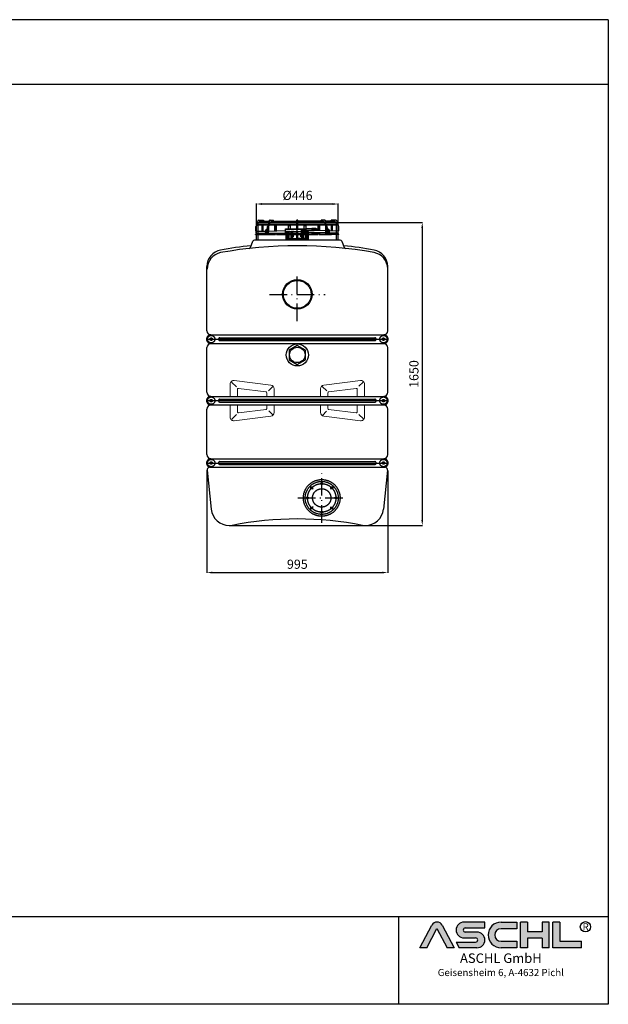
# Model space of a CAD drawing. Units: inches. Extents: x -310 to 6811, y -476 to 4890.
# Drawn here: x 3603 to 6811, y -476 to 4890 of the extents above; entities that cross this region are included whole.
import ezdxf
from ezdxf.enums import TextEntityAlignment as Align

# ---------------------------------------------------------------- set-up
doc = ezdxf.new("R2010")
doc.units = ezdxf.units.IN
for name, pattern in [('ACAD_ISO10W100', [18.5, 12, -3, 0.5, -3]), ('Amconstr', [9999, 9999, 0]), ('AUSGEZOGEN', [0]), ('MegaCAD_LTYPE4', [4, 2.25, -0.75, 0.25, -0.75])]:
    doc.linetypes.add(name, pattern=pattern)
doc.layers.add('AM_8', color=1, linetype='Continuous', lineweight=25)
doc.layers.add('AM_CL', color=1, linetype='Amconstr', lineweight=25)
for name, color, linetype in [('Layer0', 7, 'Continuous'), ('MITTE', 5, 'ACAD_ISO10W100'), ('RAHMEN', 7, 'Continuous')]:
    doc.layers.add(name, color=color, linetype=linetype)
doc.styles.get("Standard").update_dxf_attribs({"font": 'arial.ttf'})
doc.styles.add('UNIVERSE', font='txt')
doc.dimstyles.new('Standard$0', dxfattribs={"dimtxt": 0.18, "dimasz": 0.18, "dimexe": 0.18, "dimexo": 0.0625, "dimgap": 0.09, "dimtad": 0, "dimtih": 1, "dimtoh": 1, "dimdec": 4, "dimzin": 0, "dimdsep": 46, "dimtxsty": 'Standard', "dimcen": 0.09, "dimadec": 0, "dimazin": 0, "dimtfac": 1, "dimtdec": 4, "dimtofl": 0, "dimtmove": 0, "dimatfit": 3, "dimfxl": 1, "dimtolj": 1, "dimtzin": 0, "dimarcsym": 0})

# ---------------------------------------------------------------- blocks, each defined once
blk = doc.blocks.new('1')
at = {"layer": 'AM_8'}
h = blk.add_hatch(color=256, dxfattribs=at)
edge = h.paths.add_edge_path()
edge.add_line((1204.309581836513, 59.37359808535604), (1211.658511784354, 59.37359808535604))
edge.add_line((1211.658511784355, 59.37359808535604), (1199.013993694479, 83.21396397273672))
edge.add_arc((1193.617830317432, 80.35193216671007), 6.108175279941829, 27.94070637640971, 152.0592936235903)
edge.add_line((1188.221666940384, 83.21396397273668), (1175.619865300475, 59.45413700264706))
edge.add_line((1175.619865300475, 59.45413700264712), (1182.926078798349, 59.45413700264712))
edge.add_line((1182.926078798349, 59.45413700264712), (1193.596472092447, 79.57242688015788))
edge.add_line((1193.596472092448, 79.57242688015785), (1204.309581836513, 59.37359808535604))
h = blk.add_hatch(color=256, dxfattribs=at)
edge = h.paths.add_edge_path()
edge.add_line((1243.907121124279, 80.29236504508847), (1243.907121124279, 86.34310688083195))
edge.add_line((1243.907121124279, 86.34310688083195), (1221.913630345501, 86.34310688083195))
edge.add_arc((1221.913630345501, 78.08804422302711), 8.255062657804883, 90, 270)
edge.add_line((1221.913630345501, 69.83298156522221), (1234.221798494156, 69.8329815652222))
edge.add_arc((1234.221798494157, 67.62866074316085), 2.204320822061326, -90, 90, ccw=False)
edge.add_line((1234.221798494157, 65.42433992109954), (1213.658567687697, 65.42433992109947))
edge.add_line((1213.658567687697, 65.42433992109949), (1216.867776596681, 59.37359808535604))
edge.add_line((1216.867776596681, 59.37359808535604), (1235.652058466475, 59.37359808535606))
edge.add_arc((1235.652058466476, 67.62866074316094), 8.255062657804844, 270, 450)
edge.add_line((1235.652058466476, 75.88372340096578), (1223.343890317821, 75.88372340096575))
edge.add_arc((1223.343890317821, 78.08804422302711), 2.204320822061382, 90, 270, ccw=False)
edge.add_line((1223.343890317821, 80.29236504508847), (1243.907121124281, 80.29236504508847))
h = blk.add_hatch(color=256, dxfattribs=at)
edge = h.paths.add_edge_path()
edge.add_line((1277.652339953999, 79.49718108104594), (1277.652339953999, 86.39807309810917))
edge.add_line((1277.652339953999, 86.39807309810914), (1260.916024023792, 86.39807309810914))
edge.add_arc((1260.916024023792, 72.88583559173264), 13.51223750637653, 90, 270)
edge.add_line((1260.916024023792, 59.37359808535615), (1277.652339953999, 59.37359808535612))
edge.add_line((1277.652339953999, 59.37359808535606), (1277.652339953999, 66.3365244509617))
edge.add_line((1277.652339953999, 66.33652445096169), (1260.916024023792, 66.33652445096162))
edge.add_arc((1260.916024023792, 72.91685276600376), 6.580328315042109, 90, 270, ccw=False)
edge.add_line((1260.916024023792, 79.49718108104588), (1277.652339953999, 79.49718108104595))
for points in [[(1288.768265534617, 59.37359808535615), (1288.768265534617, 69.50620598481316), (1304.054815355076, 69.50620598481325), (1304.054815355076, 59.37359808535606), (1311.535817163138, 59.37359808535606), (1311.535817163138, 86.34310688083201), (1304.054815355076, 86.34310688083201), (1304.054815355076, 76.21049898137483), (1288.768265534617, 76.21049898137483), (1288.768265534617, 86.34310688083195), (1281.287263726555, 86.34310688083201), (1281.287263726555, 59.37359808535606)], [(1345.530874383931, 59.37359808535615), (1345.530874383931, 66.33652445096169), (1322.76332275541, 66.33652445096169), (1322.76332275541, 86.34310688083193), (1315.282320947348, 86.34310688083201), (1315.282320947348, 59.37359808535606)]]:
    blk.add_hatch(color=256, dxfattribs=at).paths.add_polyline_path(points)
blk.add_line((1153.185696683643, 91.78887771328391), (1153.185696683643, 0))
at = {"color": 1}
for p, q in [((1175.577148850508, 59.37359808535606), (1188.221666940384, 83.21396397273676)), ((1199.013993694478, 83.21396397273676), (1211.658511784355, 59.37359808535606)), ((1243.907121124279, 86.34310688083201), (1221.913630345501, 86.34310688083201)), ((1243.907121124279, 80.29236504508856), (1243.907121124279, 86.34310688083201)), ((1260.916024023792, 86.3980730981092), (1277.652339953999, 86.3980730981092)), ((1277.652339953999, 86.3980730981092), (1277.652339953999, 79.49718108104597)), ((1281.287263726555, 59.37359808535615), (1281.287263726555, 86.34310688083204)), ((1288.768265534617, 86.34310688083201), (1281.287263726555, 86.34310688083204)), ((1288.768265534617, 86.34310688083201), (1288.768265534617, 76.21049898137483)), ((1311.535817163138, 86.34310688083204), (1304.054815355076, 86.34310688083204)), ((1304.054815355076, 86.34310688083207), (1304.054815355076, 76.21049898137483)), ((1311.535817163138, 59.37359808535615), (1311.535817163138, 86.34310688083204)), ((1315.282320947348, 59.37359808535615), (1315.282320947348, 86.34310688083204)), ((1322.76332275541, 86.34310688083201), (1315.282320947348, 86.34310688083204)), ((1322.76332275541, 86.34310688083193), (1322.76332275541, 66.33652445096178)), ((1182.926078798349, 59.45413700264712), (1193.596472092448, 79.57242688015788)), ((1193.596472092448, 79.57242688015788), (1204.309581836513, 59.37359808535606)), ((1223.343890317821, 80.29236504508856), (1243.907121124279, 80.29236504508856)), ((1235.652058466476, 75.88372340096575), (1223.343890317821, 75.88372340096575)), ((1277.652339953999, 79.49718108104597), (1260.916024023792, 79.49718108104597)), ((1304.054815355076, 76.21049898137483), (1288.768265534617, 76.21049898137483)), ((1213.658567687697, 65.42433992109952), (1234.221798494157, 65.42433992109952)), ((1213.658567687697, 65.42433992109943), (1216.867776596681, 59.37359808535606)), ((1221.913630345501, 69.83298156522227), (1234.221798494157, 69.83298156522227)), ((1260.916024023792, 66.3365244509614), (1277.652339953999, 66.33652445096178)), ((1277.652339953999, 66.33652445096178), (1277.652339953999, 59.37359808535615)), ((1288.768265534617, 69.50620598481325), (1288.768265534617, 59.37359808535615)), ((1304.054815355076, 69.50620598481325), (1288.768265534617, 69.50620598481325)), ((1304.054815355076, 69.50620598481325), (1304.054815355076, 59.37359808535615)), ((1322.76332275541, 66.33652445096178), (1345.530874383931, 66.33652445096178)), ((1345.530874383931, 59.37359808535615), (1345.530874383931, 66.33652445096178)), ((1182.926078798349, 59.45413700264712), (1175.577148850508, 59.45413700264712)), ((1211.658511784355, 59.37359808535606), (1204.309581836513, 59.37359808535606)), ((1235.652058466476, 59.37359808535615), (1216.867776596681, 59.37359808535606)), ((1277.652339953999, 59.37359808535615), (1260.916024023792, 59.37359808535615)), ((1288.768265534617, 59.37359808535615), (1281.287263726555, 59.37359808535615)), ((1311.535817163138, 59.37359808535615), (1304.054815355076, 59.37359808535615)), ((1345.530874383931, 59.37359808535615), (1315.282320947348, 59.37359808535615))]:
    blk.add_line(p, q, dxfattribs=at)
blk.add_circle((1349.696434503776, 81.52555623319404), 5.38172146376894, dxfattribs=at)
for centre, radius, start, end in [((1193.617830317432, 80.3519321667101), 6.108175279941777, 27.94070637640429, 152.0592936235957), ((1221.913630345501, 78.08804422302711), 8.255062657804853, 90, 270), ((1260.916024023792, 72.8858355917327), 13.51223750637657, 90, 270), ((1223.343890317821, 78.08804422302714), 2.204320822061382, 90, 270), ((1235.652058466476, 67.62866074316094), 8.255062657804853, 270, 90), ((1260.916024023792, 72.91685276600379), 6.580328315042109, 90, 270), ((1234.221798494157, 67.62866074316096), 2.204320822061382, 270, 90)]:
    blk.add_arc(centre, radius, start, end, dxfattribs=at)
at = {"layer": 'RAHMEN'}
for p, q in [((1373.7373625062, 1035.029276392554), (0, 1035.029276392554)), ((1373.7373625062, 1035.029276392554), (1373.7373625062, 0)), ((1373.7373625062, 966.8194706521699), (0, 966.8194706521699)), ((1373.7373625062, 91.78887771328391), (0, 91.78887771328391)), ((1373.7373625062, 0), (0, 0))]:
    blk.add_line(p, q, dxfattribs=at)
at = {"color": 3, "flags": 8}
blk.add_attdef('BENENNUNG', text='', height=30, dxfattribs=at).set_placement((686.8686812530999, 984.8344541294082), align=Align.CENTER)
at = {"layer": 'RAHMEN', "color": 1, "style": 'UNIVERSE'}
for s, height, p in [('R', 7.5, (1349.9610468638, 75.30477207375287)), ('ASCHL GmbH', 10, (1260.739253531542, 40.36490649731746)), ('Geisensheim 6, A-4632 Pichl', 7.5, (1260.739253531542, 27.31722519015904))]:
    blk.add_text(s, height=height, dxfattribs=at).set_placement(p, align=Align.BOTTOM_CENTER)
at = {"layer": 'RAHMEN', "color": 7, "flags": 8}
for tag, p in [('DATUM', (167.8297111160945, 70.48419917634158)), ('INDEX', (636.0274871587814, 52.20641676242201))]:
    blk.add_attdef(tag, text='', height=10.23147086105749, dxfattribs=at).set_placement(p, align=Align.MIDDLE)
blk.add_attdef('ANGEBOT/AUFTRAG', text='', height=10.23147086105749, dxfattribs=at).set_placement((231.2929896214757, 62.39036558563009), align=Align.BOTTOM_CENTER)
blk.add_attdef('Angeb_Auftr_NR', (260.0039573631399, 65.38796640812859), '', height=10.23147086105749, dxfattribs=at)
blk = doc.blocks.new('*D25')
at = {"color": 1, "linetype": 'ByBlock', "lineweight": -2, "transparency": 16777216}
for p, q in [((5265.249346003343, 3783.850066407211), (5799.089404331446, 3783.850066407211)), ((5797.089404331446, 3753.850066407211), (5797.089404331446, 2163.851458052982)), ((5471.987385440659, 2133.851458052982), (5799.089404331446, 2133.851458052982))]:
    blk.add_line(p, q, dxfattribs=at)
at = {"color": 1, "transparency": 16777216}
for points in [[(5792.089404331446, 3753.850066407211), (5802.089404331446, 3753.850066407211), (5797.089404331446, 3783.850066407211)], [(5792.089404331446, 2163.851458052982), (5802.089404331446, 2163.851458052982), (5797.089404331446, 2133.851458052982)]]:
    blk.add_solid(points, dxfattribs=at)
at = {"layer": 'DEFPOINTS', "color": 0, "transparency": 16777216}
for p in [(5264.749346003343, 3783.850066407211), (5471.487385440659, 2133.851458052982), (5797.089404331446, 2133.851458052982)]:
    blk.add_point(p, dxfattribs=at)
at = {"color": 2, "transparency": 16777216, "insert": (5751.56075494536, 2958.850762230099), "char_height": 50, "attachment_point": 5, "rotation": 90}
blk.add_mtext('\\A1;1650', dxfattribs=at)
blk = doc.blocks.new('*D26')
at = {"color": 1, "linetype": 'ByBlock', "lineweight": -2, "transparency": 16777216}
for p, q in [((4623.64944114548, 2434.860128700362), (4623.64944114548, 1874.889185901646)), ((5608.648610375124, 2430.819885428892), (5608.648610375124, 1874.889185901646)), ((4653.64944114548, 1876.889185901646), (5578.648610375124, 1876.889185901646))]:
    blk.add_line(p, q, dxfattribs=at)
at = {"color": 1, "transparency": 16777216}
for points in [[(4653.64944114548, 1881.889185901646), (4653.64944114548, 1871.889185901646), (4623.64944114548, 1876.889185901646)], [(5578.648610375124, 1881.889185901646), (5578.648610375124, 1871.889185901646), (5608.648610375124, 1876.889185901646)]]:
    blk.add_solid(points, dxfattribs=at)
at = {"layer": 'DEFPOINTS', "color": 0, "transparency": 16777216}
for p in [(4623.64944114548, 2435.360128700362), (5608.648610375124, 2431.319885428892), (5608.648610375124, 1876.889185901646)]:
    blk.add_point(p, dxfattribs=at)
at = {"color": 2, "transparency": 16777216, "insert": (5116.149025760302, 1922.41783528773), "char_height": 50, "attachment_point": 5}
blk.add_mtext('\\A1;995', dxfattribs=at)
blk = doc.blocks.new('*D37')
at = {"color": 1, "linetype": 'ByBlock', "lineweight": -2, "transparency": 16777216}
for p, q in [((4893.149213843344, 3713.946065354438), (4893.149213843344, 3887.368394775405)), ((5309.148837677273, 3885.368394775405), (4923.149213843344, 3885.368394775405)), ((5339.148837677273, 3715.909333379368), (5339.148837677273, 3887.368394775405))]:
    blk.add_line(p, q, dxfattribs=at)
at = {"color": 1, "transparency": 16777216}
for points in [[(4923.149213843344, 3890.368394775405), (4923.149213843344, 3880.368394775405), (4893.149213843344, 3885.368394775405)], [(5309.148837677273, 3890.368394775405), (5309.148837677273, 3880.368394775405), (5339.148837677273, 3885.368394775405)]]:
    blk.add_solid(points, dxfattribs=at)
at = {"layer": 'DEFPOINTS', "color": 0, "transparency": 16777216}
for p in [(4893.149213843344, 3885.368394775405), (4893.149213843344, 3713.446065354438), (5339.148837677273, 3715.409333379368)]:
    blk.add_point(p, dxfattribs=at)
at = {"color": 2, "transparency": 16777216, "insert": (5117.431676778564, 3932.295407053713), "char_height": 50, "attachment_point": 5}
blk.add_mtext('\\A1;%%c446', dxfattribs=at)

msp = doc.modelspace()

# ---------------------------------------------------------------- linework, layer by layer
for p, q in [((4889.649216795309, 3739.030657550677), (4889.649216795309, 3763.030637308558)), ((4903.149205409117, 3783.850066407203), (4893.149213843344, 3773.850074841423)), ((4903.149205409122, 3783.850066407203), (4893.149213843327, 3773.850074841424)), ((4893.149213843344, 3687.572710056687), (4893.149213843344, 3773.850074841423)), ((4893.149213843344, 3773.850074841423), (5339.148837677273, 3773.850074841423)), ((5339.148837677254, 3773.850074841424), (4893.149213843327, 3773.850074841424)), ((4893.649213421627, 3738.0306583941), (4893.649213421627, 3767.030633934874)), ((4898.649209204518, 3789.030615379592), (4898.649209204518, 3772.030629717763)), ((4898.649209204518, 3777.030625500657), (4898.874244627321, 3777.030625500657)), ((4898.649209204518, 3772.030629717763), (5333.648842316087, 3772.030629717763)), ((5329.148846111478, 3783.850066407203), (4903.149205409117, 3783.850066407203)), ((4903.149205409117, 3783.850066407203), (5329.148846111478, 3783.850066407203)), ((4903.149205409117, 3687.572710056687), (4903.149205409117, 3783.850066407203)), ((5329.148846111483, 3783.850066407203), (4903.149205409122, 3783.850066407203)), ((4906.383486392799, 3797.030608632221), (4931.649181371607, 3797.030608632221)), ((4907.649201613727, 3784.030619596703), (4961.652856680197, 3784.030619596703)), ((4915.649194866357, 3792.030612849332), (4961.652856680197, 3792.030612849332)), ((4924.519553033831, 3738.0306583941), (4924.519553033831, 3766.345691707508)), ((4928.600845522872, 3738.0306583941), (4928.600845522872, 3772.030629717763)), ((4928.600845522872, 3768.030633091448), (4930.672299310514, 3768.030633091448)), ((4930.672299310514, 3738.0306583941), (4930.672299310514, 3772.030629717763)), ((4931.649181371607, 3797.030608632221), (4931.649181371607, 3792.030612849332)), ((4953.874265372016, 3757.030642369089), (4946.803049185304, 3742.030655020418)), ((4953.874265372016, 3744.030653333571), (4953.874265372016, 3763.030637308558)), ((4960.238468151522, 3739.030657550677), (4960.238468151522, 3767.030633934874)), ((4961.652856680197, 3777.030625500657), (4961.652856680197, 3792.030612849332)), ((4961.652856680197, 3777.030625500657), (4964.481281419384, 3777.030625500657)), ((4964.481281419384, 3777.030625500657), (4964.481281419384, 3792.211960863103)), ((4966.652852463089, 3797.030608632221), (4986.756238556936, 3797.030608632221)), ((4970.481276358852, 3784.030619596703), (5114.14902744714, 3784.030619596703)), ((4978.845513676666, 3792.030612849332), (5114.14902744714, 3792.030612849332)), ((4986.756238556936, 3792.030612849332), (4986.756238556936, 3797.030608632221)), ((4993.534557291359, 3738.999191228767), (4993.534557291359, 3766.894250464095)), ((4996.433335141344, 3739.082679971348), (4996.433335141344, 3772.030629717763)), ((4996.433335141344, 3768.030633091448), (5002.965996590177, 3768.030633091448)), ((5002.965996590177, 3739.270829501359), (5002.965996590177, 3772.030629717763)), ((5067.149067087965, 3749.530648694751), (5067.149067087965, 3772.030629717763)), ((5067.149067087965, 3768.030633091448), (5078.149057810333, 3768.030633091448)), ((5078.149057810333, 3749.530648694751), (5078.149057810333, 3772.030629717763)), ((5114.14902744714, 3797.030608632221), (5118.149024073455, 3797.030608632221)), ((5114.14902744714, 3777.030625500657), (5114.14902744714, 3797.030608632221)), ((5118.149024073455, 3797.030608632221), (5114.14902744714, 3797.030608632221)), ((5114.14902744714, 3777.030625500657), (5114.14902744714, 3797.030608632221)), ((5118.149024073455, 3797.030608632221), (5114.14902744714, 3797.030608632221)), ((5114.14902744714, 3777.030625500657), (5114.14902744714, 3797.030608632221)), ((5114.14902744714, 3797.030608632221), (5118.149024073455, 3797.030608632221)), ((5114.14902744714, 3777.030625500657), (5114.14902744714, 3797.030608632221)), ((5114.14902744714, 3777.030625500657), (5118.149024073455, 3777.030625500657)), ((5114.14902744714, 3777.030625500657), (5118.149024073455, 3777.030625500657)), ((5118.149024073455, 3777.030625500657), (5114.14902744714, 3777.030625500657)), ((5118.149024073455, 3777.030625500657), (5114.14902744714, 3777.030625500657)), ((5118.149024073455, 3777.030625500657), (5114.14902744714, 3777.030625500657)), ((5118.149024073455, 3777.030625500657), (5114.14902744714, 3777.030625500657)), ((5114.14902744714, 3777.030625500657), (5118.149024073455, 3777.030625500657)), ((5114.14902744714, 3777.030625500657), (5118.149024073455, 3777.030625500657)), ((5114.14902744714, 3749.530648694751), (5114.14902744714, 3772.030629717763)), ((5114.14902744714, 3749.530648694751), (5114.14902744714, 3772.030629717763)), ((5114.14902744714, 3749.530648694751), (5114.14902744714, 3772.030629717763)), ((5114.14902744714, 3749.530648694751), (5114.14902744714, 3772.030629717763)), ((5116.149025760303, 3718.004739682725), (5116.149025760303, 3798.818842763027)), ((5118.149024073455, 3777.030625500657), (5118.149024073455, 3797.030608632221)), ((5118.149024073455, 3777.030625500657), (5118.149024073455, 3797.030608632221)), ((5118.149024073455, 3777.030625500657), (5118.149024073455, 3797.030608632221)), ((5118.149024073455, 3777.030625500657), (5118.149024073455, 3797.030608632221)), ((5118.149024073455, 3792.030612849332), (5253.452537843927, 3792.030612849332)), ((5253.452537843927, 3792.030612849332), (5118.149024073455, 3792.030612849332)), ((5118.149024073455, 3784.030619596703), (5261.816775161742, 3784.030619596703)), ((5261.816775161742, 3784.030619596703), (5118.149024073455, 3784.030619596703)), ((5261.816775161742, 3784.030619596703), (5118.149024073455, 3784.030619596703)), ((5118.149024073455, 3749.530648694751), (5118.149024073455, 3772.030629717763)), ((5118.149024073455, 3749.530648694751), (5118.149024073455, 3772.030629717763)), ((5118.149024073455, 3749.530648694751), (5118.149024073455, 3772.030629717763)), ((5118.149024073455, 3749.530648694751), (5118.149024073455, 3772.030629717763)), ((5154.148993710283, 3750.740634795471), (5154.148993710283, 3772.030629717763)), ((5154.148993710283, 3750.740634795471), (5154.148993710283, 3772.030629717763)), ((5154.148993710283, 3768.030633091448), (5165.148984432644, 3768.030633091448)), ((5165.148984432644, 3768.030633091448), (5154.148993710283, 3768.030633091448)), ((5165.148984432644, 3751.480070745908), (5165.148984432644, 3772.030629717763)), ((5165.148984432644, 3751.480070745908), (5165.148984432644, 3772.030629717763)), ((5229.332054930416, 3750.530647851329), (5229.332054930428, 3772.030629717763)), ((5235.864716379264, 3768.030633091448), (5229.332054930428, 3768.030633091448)), ((5235.864716379264, 3740.942612089598), (5235.864716379264, 3772.030629717763)), ((5238.763494229248, 3740.860487470236), (5238.763494229248, 3766.894250464095)), ((5265.645199057517, 3797.030608632221), (5245.541812963656, 3797.030608632221)), ((5245.541812963656, 3792.030612849332), (5245.541812963656, 3797.030608632221)), ((5265.645199057517, 3797.030608632221), (5245.541812963656, 3797.030608632221)), ((5245.541812963656, 3792.030612849332), (5245.541812963656, 3797.030608632221)), ((5267.816770101222, 3777.030625500654), (5267.816770101222, 3792.2119608631)), ((5267.816770101222, 3777.030625500654), (5267.816770101222, 3792.2119608631)), ((5270.645194840409, 3777.030625500654), (5267.816770101222, 3777.030625500654)), ((5270.645194840409, 3777.030625500654), (5267.816770101222, 3777.030625500654)), ((5270.645194840409, 3792.030612849332), (5316.648856654259, 3792.030612849332)), ((5316.648856654259, 3792.030612849332), (5270.645194840409, 3792.030612849332)), ((5270.645194840409, 3777.030625500654), (5270.645194840409, 3792.030612849332)), ((5316.648856654259, 3792.030612849332), (5270.645194840409, 3792.030612849332)), ((5270.645194840409, 3777.030625500654), (5270.645194840409, 3792.030612849332)), ((5270.645194840409, 3784.030619596703), (5324.648849906881, 3784.030619596703)), ((5324.648849906881, 3784.030619596703), (5270.645194840409, 3784.030619596703)), ((5324.648849906881, 3784.030619596703), (5270.645194840409, 3784.030619596703)), ((5272.05958336907, 3739.030657550677), (5272.05958336907, 3767.030633934874)), ((5272.05958336907, 3739.030657550677), (5272.05958336907, 3767.030633934874)), ((5278.423786148577, 3744.030653333571), (5278.423786148577, 3763.030637308558)), ((5278.423786148577, 3744.030653333571), (5278.423786148577, 3763.030637308558)), ((5278.423786148577, 3757.030642369089), (5285.495002335288, 3742.030655020418)), ((5278.423786148577, 3757.030642369089), (5285.495002335288, 3742.030655020418)), ((5300.648870148996, 3792.030612849332), (5300.648870148996, 3797.030608632221)), ((5325.914565127819, 3797.030608632221), (5300.648870148996, 3797.030608632221)), ((5300.648870148996, 3797.030608632221), (5300.648870148996, 3792.030612849332)), ((5325.914565127819, 3797.030608632221), (5300.648870148996, 3797.030608632221)), ((5300.648870148996, 3797.030608632221), (5300.648870148996, 3792.030612849332)), ((5301.625752210092, 3739.079551063211), (5301.625752210092, 3772.030629717763)), ((5303.697205997733, 3768.030633091448), (5301.625752210092, 3768.030633091448)), ((5303.697205997722, 3739.020865174663), (5303.697205997733, 3772.030629717763)), ((5307.778498486785, 3738.905239000629), (5307.778498486785, 3766.345691707508)), ((5329.148846111478, 3783.850066407203), (5339.148837677273, 3773.850074841423)), ((5329.148846111478, 3687.572710056687), (5329.148846111478, 3783.850066407203)), ((5329.148846111483, 3783.850066407203), (5339.148837677254, 3773.850074841424)), ((5333.648842316087, 3777.030625500654), (5333.423806893274, 3777.030625500654)), ((5333.648842316087, 3777.030625500654), (5333.423806893274, 3777.030625500654)), ((5333.648842316087, 3772.030629717763), (5333.648842316087, 3789.030615379592)), ((5333.648842316087, 3789.030615379592), (5333.648842316087, 3772.030629717763)), ((5333.648842316087, 3789.030615379592), (5333.648842316087, 3772.030629717763)), ((5338.648838098979, 3738.0306583941), (5338.648838098979, 3767.030633934874)), ((5338.648838098967, 3738.0306583941), (5338.648838098967, 3767.030633934874)), ((5338.648838098967, 3738.0306583941), (5338.648838098967, 3767.030633934874)), ((5339.148837677273, 3687.572710056687), (5339.148837677273, 3773.850074841423)), ((5342.648834725294, 3739.030657550677), (5342.648834725294, 3763.030637308558)), ((5342.648834725294, 3739.030657550677), (5342.648834725294, 3763.030637308558)), ((4888.649217638735, 3719.030674419112), (4888.649217638735, 3721.030672732271)), ((4888.649217638735, 3721.030672732271), (4928.600845522872, 3721.030672732271)), ((4888.649217638735, 3719.030674419112), (4928.600845522872, 3719.030674419112)), ((4889.649216795309, 3739.030657550677), (4893.649213421627, 3739.030657550677)), ((4892.649214265051, 3738.0306583941), (4941.619568956795, 3738.0306583941)), ((4892.649214265051, 3726.030668515158), (4892.649214265051, 3738.0306583941)), ((4892.649214265051, 3726.030668515158), (4940.793196093415, 3726.030668515158)), ((4893.649213421627, 3721.030672732271), (4893.649213421627, 3726.030668515158)), ((4924.519553033831, 3719.030674419112), (4924.519553033831, 3726.030668515158)), ((4928.600845522872, 3719.030674419112), (4928.600845522872, 3726.030668515158)), ((4930.672299310514, 3719.030674419112), (4930.672299310514, 3726.030668515158)), ((4930.672299310514, 3721.030672732271), (4940.448874067008, 3721.030672732271)), ((4930.672299310514, 3719.030674419112), (4996.433335141344, 3719.030674419112)), ((4942.032755388487, 3744.030653333571), (4940.311145256449, 3719.030674419112)), ((4942.032755388487, 3744.030653333571), (4947.745878010197, 3744.030653333571)), ((4946.803049185304, 3739.030657550677), (4946.803049185304, 3742.030655020418)), ((4946.803049185304, 3742.030655020418), (4951.988257230481, 3742.030655020418)), ((4946.803049185304, 3739.030657550677), (4951.781664014634, 3739.030657550677)), ((4948.107752354117, 3739.030657550677), (4946.978543525209, 3719.030674419112)), ((4949.813301574695, 3739.030657550677), (4950.145237498981, 3739.030657550677)), ((4949.813301574695, 3719.030674419112), (4949.813301574695, 3739.030657550677)), ((4949.813301574695, 3738.0306583941), (4951.712799609349, 3738.0306583941)), ((4949.813301574695, 3726.030668515158), (4950.886426745977, 3726.030668515158)), ((4949.813301574695, 3721.030672732271), (4950.404375909003, 3721.030672732271)), ((4952.12598604104, 3744.030653333571), (4950.404375909003, 3719.030674419112)), ((4952.12598604104, 3744.030653333571), (4959.906532227246, 3744.030653333571)), ((4958.483285213887, 3744.030653333571), (4957.071774177752, 3719.030674419112)), ((4959.906532227246, 3719.030674419112), (4959.906532227246, 3744.030653333571)), ((4959.906532227246, 3738.0306583941), (5051.149080582712, 3740.658567818823)), ((4959.906532227246, 3739.030657550677), (4960.238468151522, 3739.030657550677)), ((4959.906532227246, 3726.030668515158), (5051.149080582712, 3728.658577939884)), ((4959.906532227246, 3721.030672732271), (4996.433335141344, 3721.030672732271)), ((4993.534557291359, 3719.030674419112), (4993.534557291359, 3726.999201349825)), ((4996.433335141344, 3719.030674419112), (4996.433335141344, 3727.082690092406)), ((5002.965996590177, 3719.030674419112), (5002.965996590177, 3727.270839622416)), ((5002.965996590177, 3721.030672732271), (5169.207184107679, 3721.030672732271)), ((5002.965996590177, 3719.030674419112), (5229.332054930416, 3719.030674419112)), ((5051.149080582712, 3723.530670623715), (5051.149080582712, 3749.530648694751)), ((5051.149080582712, 3749.530648694751), (5136.14900889187, 3749.530648694751)), ((5051.149080582712, 3748.030649959886), (5136.14900889187, 3748.030649959886)), ((5051.149080582712, 3725.030669358582), (5136.14900889187, 3725.030669358582)), ((5051.149080582712, 3723.530670623715), (5136.14900889187, 3723.530670623715)), ((5055.649076787321, 3693.24253589214), (5055.649076787321, 3733.242502155271)), ((5055.655042548275, 3733.242502155271), (5062.318988990985, 3733.242502155271)), ((5058.170792683141, 3736.242499625008), (5173.648977263557, 3736.242499625008)), ((5062.318988990985, 3698.242531675034), (5062.318988990985, 3733.242502155271)), ((5065.318986460724, 3698.242531675034), (5065.318986460724, 3733.242502155271)), ((5071.823306196047, 3698.242531675034), (5071.823306196047, 3733.242502155271)), ((5071.823306196047, 3733.242502155271), (5083.338190194328, 3733.242502155271)), ((5083.338190194328, 3698.242531675034), (5083.338190194328, 3733.242502155271)), ((5088.534338234491, 3698.242531675034), (5088.534338234491, 3733.242502155271)), ((5092.289608984589, 3698.242531675034), (5092.289608984589, 3733.242502155271)), ((5092.289608984589, 3733.242502155271), (5113.149028290576, 3733.242502155271)), ((5096.149042628737, 3706.289453164941), (5096.149042628737, 3726.218869689558)), ((5113.149028290576, 3698.242531675034), (5113.149028290576, 3736.242499625008)), ((5116.149025760303, 3693.24253589214), (5116.149025760303, 3736.242499625008)), ((5119.149023230043, 3698.242531675034), (5119.149023230043, 3736.242499625008)), ((5119.149023230043, 3698.242531675034), (5119.149023230043, 3736.242499625008)), ((5140.008442536031, 3733.242502155271), (5119.149023230043, 3733.242502155271)), ((5136.14900889187, 3749.530648694751), (5195.653724280342, 3753.530645321064)), ((5136.14900889187, 3743.530653755283), (5217.50891411361, 3743.530653755283)), ((5136.14900889187, 3729.530665563188), (5217.50891411361, 3729.530665563188)), ((5136.14900889187, 3706.289453164941), (5136.14900889187, 3726.218869689558)), ((5136.14900889187, 3723.530670623715), (5195.653724280342, 3719.030674419112)), ((5136.14900889187, 3709.53066556319), (5136.14900889187, 3723.530653755286)), ((5136.249614019383, 3748.034027562695), (5195.754329407857, 3752.034024189007)), ((5136.262122101652, 3725.026398408564), (5195.766837490124, 3720.526402203965)), ((5140.008442536031, 3698.242531675034), (5140.008442536031, 3733.242502155271)), ((5143.763713286115, 3698.242531675034), (5143.763713286115, 3733.242502155271)), ((5272.05958336907, 3739.917183502715), (5144.513816812219, 3743.530653755283)), ((5272.391519293345, 3727.996656469042), (5144.513816812219, 3731.791045182314)), ((5144.513816812219, 3711.791045182316), (5144.513816812219, 3723.530653755286)), ((5148.959861326278, 3698.242531675034), (5148.959861326278, 3733.242502155271)), ((5160.474745324558, 3733.242502155271), (5148.959861326278, 3733.242502155271)), ((5160.474745324558, 3698.242531675034), (5160.474745324558, 3733.242502155271)), ((5166.979065059882, 3698.242531675034), (5166.979065059882, 3733.242502155271)), ((5169.979062529623, 3698.242531675034), (5169.979062529623, 3733.242502155271)), ((5176.643008972332, 3733.242502155271), (5169.979062529623, 3733.242502155271)), ((5176.648974733297, 3693.24253589214), (5176.648974733297, 3733.242502155271)), ((5176.648974733297, 3693.24253589214), (5176.648974733297, 3733.242502155271)), ((5195.653724280342, 3753.530645321064), (5217.50891411361, 3753.530645321064)), ((5195.653724280342, 3752.0306465862), (5217.50891411361, 3752.0306465862)), ((5195.653724280342, 3749.030649116463), (5195.653724280342, 3748.030649959886)), ((5195.653724280342, 3725.030669358582), (5195.653724280342, 3724.030670202003)), ((5195.710361516897, 3720.530673153979), (5217.50891411361, 3720.530673153979)), ((5197.153723015199, 3750.530647851329), (5231.458243092859, 3750.530647851329)), ((5197.153723015199, 3746.530651225016), (5231.458243092859, 3746.530651225016)), ((5197.153723015199, 3726.530668093448), (5231.458243092859, 3726.530668093448)), ((5197.153723015199, 3722.530671467137), (5231.458243092859, 3722.530671467137)), ((5210.328577711361, 3746.530651225016), (5210.328577711361, 3750.530647851329)), ((5210.328577711361, 3722.530671467137), (5210.328577711361, 3726.530668093448)), ((5217.50891411361, 3753.530645321064), (5217.50891411361, 3750.530647851329)), ((5217.50891411361, 3746.530651225016), (5217.50891411361, 3743.530653755283)), ((5217.50891411361, 3729.625133784544), (5217.50891411361, 3729.557339643422)), ((5217.50891411361, 3729.530665563188), (5217.50891411361, 3726.530668093448)), ((5217.50891411361, 3722.530671467137), (5217.50891411361, 3719.030674419112)), ((5229.332054930416, 3721.030672732271), (5217.50891411361, 3721.030672732271)), ((5229.332054930416, 3741.12768744296), (5229.332054930416, 3746.530651225016)), ((5229.332054930416, 3726.530668093448), (5229.332054930416, 3729.274317409207)), ((5229.332054930416, 3719.030674419112), (5229.332054930416, 3722.530671467137)), ((5231.458243092859, 3746.530651225016), (5231.458243092859, 3750.530647851329)), ((5231.458243092859, 3722.530671467137), (5231.458243092859, 3726.530668093448)), ((5235.864716379264, 3719.030674419112), (5235.864716379264, 3729.091928821271)), ((5272.391519293345, 3721.030672732271), (5235.864716379264, 3721.030672732271)), ((5272.391519293345, 3721.030672732271), (5235.864716379264, 3721.030672732271)), ((5235.864716379264, 3719.030674419112), (5301.625752210092, 3719.030674419112)), ((5301.625752210092, 3719.030674419112), (5235.864716379264, 3719.030674419112)), ((5238.763494229248, 3719.030674419112), (5238.763494229248, 3728.986155836124)), ((5272.391519293345, 3739.030657550677), (5272.05958336907, 3739.030657550677)), ((5272.391519293345, 3739.030657550677), (5272.05958336907, 3739.030657550677)), ((5272.391519293345, 3719.030674419112), (5272.391519293345, 3744.030653333571)), ((5280.172065479567, 3744.030653333571), (5272.391519293345, 3744.030653333571)), ((5272.391519293345, 3719.030674419112), (5272.391519293345, 3744.030653333571)), ((5280.172065479567, 3744.030653333571), (5272.391519293345, 3744.030653333571)), ((5273.814766306706, 3744.030653333571), (5275.226277342843, 3719.030674419112)), ((5273.814766306706, 3744.030653333571), (5275.226277342843, 3719.030674419112)), ((5280.172065479567, 3744.030653333571), (5281.893675611604, 3719.030674419112)), ((5280.172065479567, 3744.030653333571), (5281.893675611604, 3719.030674419112)), ((5285.495002335288, 3742.030655020418), (5280.309794290124, 3742.030655020418)), ((5285.495002335288, 3742.030655020418), (5280.309794290124, 3742.030655020418)), ((5285.495002335288, 3739.030657550677), (5280.516387505958, 3739.030657550677)), ((5285.495002335288, 3739.030657550677), (5280.516387505958, 3739.030657550677)), ((5282.787525971069, 3727.688186034901), (5281.294429806269, 3727.732489202114)), ((5281.755946801031, 3721.030672732271), (5282.787525971069, 3721.030672732271)), ((5282.787525971069, 3721.030672732271), (5281.755946801031, 3721.030672732271)), ((5282.787525971069, 3721.030672732271), (5281.893675611604, 3721.030672732271)), ((5282.787525971069, 3739.039051871749), (5282.455590046806, 3739.039051871749)), ((5282.787525971069, 3739.039051871749), (5282.455590046806, 3739.039051871749)), ((5282.787525971069, 3719.039068740182), (5282.787525971069, 3739.039051871749)), ((5282.787525971069, 3719.039068740182), (5282.787525971069, 3739.039051871749)), ((5284.493549139134, 3739.030657550677), (5285.622284020578, 3719.039068740182)), ((5284.493549139134, 3739.030657550677), (5285.622284020578, 3719.039068740182)), ((5290.568072157288, 3744.039047654641), (5284.548216303123, 3744.039047654641)), ((5290.568072157288, 3744.039047654641), (5284.548216303123, 3744.039047654641)), ((5285.495002335288, 3739.030657550677), (5285.495002335288, 3742.030655020418)), ((5285.495002335288, 3739.030657550677), (5285.495002335288, 3742.030655020418)), ((5290.568072157288, 3744.039047654641), (5292.289682289327, 3719.039068740182)), ((5290.568072157288, 3744.039047654641), (5292.289682289327, 3719.039068740182)), ((5339.648837255553, 3738.002327644265), (5290.888657333349, 3739.383741268687)), ((5303.697205997722, 3727.067753759752), (5291.712301883937, 3727.423369977568)), ((5292.152531549174, 3721.030672732271), (5301.625752210092, 3721.030672732271)), ((5301.625752210092, 3721.030672732267), (5292.152531549174, 3721.030672732271)), ((5301.625752210092, 3721.030672732267), (5292.152531549174, 3721.030672732271)), ((5301.625752210092, 3719.030674419112), (5301.625752210092, 3727.125305369174)), ((5339.648837255553, 3726.000996528261), (5303.194804190207, 3727.082661032177)), ((5303.697205997722, 3719.030674419112), (5303.697205997722, 3727.069004824742)), ((5303.697205997722, 3721.030672732271), (5338.648838098967, 3721.030672732271)), ((5338.648838098967, 3721.030672732267), (5303.697205997722, 3721.030672732267)), ((5343.148834303578, 3721.030672732267), (5303.697205997722, 3721.030672732267)), ((5307.778498486785, 3719.030674419112), (5303.697205997722, 3719.030674419112)), ((5307.778498486785, 3719.030674419112), (5307.778498486785, 3726.949366167829)), ((5343.148834303578, 3719.030674419112), (5307.778498486785, 3719.030674419112)), ((5342.648834725294, 3739.030657550677), (5338.648838098967, 3739.030657550677)), ((5342.648834725294, 3739.030657550677), (5338.648838098967, 3739.030657550677)), ((5338.648838098979, 3721.030672732271), (5338.648838098979, 3726.030668515158)), ((5338.648838098967, 3721.030672732267), (5338.648838098967, 3726.030668515158)), ((5338.648838098967, 3721.030672732267), (5338.648838098967, 3726.030668515158)), ((5339.648837255553, 3726.030668515158), (5339.648837255553, 3738.0306583941)), ((5339.648837255553, 3726.000996528261), (5339.648837255553, 3738.002327644265)), ((5343.148834303578, 3719.030674419112), (5343.148834303578, 3721.030672732267)), ((4860.449251960385, 3648.218253978705), (4873.141708803139, 3682.572714273794)), ((5350.496095983877, 3687.572710056687), (4881.80195553674, 3687.572710056687)), ((5350.496095983879, 3687.572710056687), (4881.801955536741, 3687.572710056687)), ((5055.649076787321, 3698.242531675034), (5062.318988990985, 3698.242531675034)), ((5055.649076787321, 3693.24253589214), (5176.648974733297, 3693.24253589214)), ((5065.318986460724, 3698.242531675034), (5083.338190194328, 3698.242531675034)), ((5066.149067931386, 3687.572710056688), (5066.149067931387, 3693.24253589214)), ((5066.149067931386, 3687.572710056688), (5066.149067931387, 3693.24253589214)), ((5073.149062027443, 3687.572710056688), (5073.149062027443, 3693.24253589214)), ((5073.149062027443, 3687.572710056688), (5073.149062027443, 3693.24253589214)), ((5088.534338234491, 3698.242531675034), (5113.149028290576, 3698.242531675034)), ((5119.149023230043, 3698.242531675034), (5176.648974733297, 3698.242531675034)), ((5143.763713286115, 3698.242531675034), (5119.149023230043, 3698.242531675034)), ((5166.979065059882, 3698.242531675034), (5148.959861326278, 3698.242531675034)), ((5159.148989493176, 3687.572710056688), (5159.148989493176, 3693.24253589214)), ((5166.148983589219, 3687.572710056688), (5166.148983589219, 3693.24253589214)), ((5176.648974733297, 3698.242531675034), (5169.979062529623, 3698.242531675034)), ((5359.156342717467, 3682.572714273794), (5371.792145728543, 3648.316381293628)), ((4623.64944114548, 3194.850563182579), (4623.64944114548, 3545.601953890522)), ((5608.648610375124, 3194.850563182579), (5608.648610375125, 3545.601953890522)), ((5116.149025760308, 3115.008982652074), (5071.149025760308, 3089.02822053854)), ((5161.149025760308, 3089.028220538541), (5116.149025760308, 3115.008982652074)), ((4623.64944114548, 2859.850845728843), (4623.64944114548, 3102.918625741375)), ((5071.149025760308, 3089.02822053854), (5071.149025760308, 3037.066696311474)), ((5161.149025760308, 3037.066696311475), (5161.149025760308, 3089.028220538541)), ((5608.648610375124, 2859.850845728843), (5608.648610375124, 3102.918625741375)), ((5071.149025760308, 3037.066696311474), (5116.149025760308, 3011.085934197942)), ((5116.149025760309, 3011.085934197942), (5161.149025760308, 3037.066696311475)), ((4646.649421746789, 2836.850865127542), (5588.148627665277, 2836.850865127542)), ((4646.649421746789, 2790.850903924939), (5588.148627665277, 2790.850903924939)), ((4623.64944114548, 2519.851132492214), (4623.64944114548, 2767.850923323636)), ((5608.648610375124, 2519.851132492214), (5608.648610375124, 2767.850923323636)), ((4646.649421746789, 2496.851151890914), (5588.148627665277, 2496.851151890914)), ((4624.066610956079, 2435.247529932124), (4646.023880895053, 2222.531061881831)), ((4646.918744362636, 2450.851190688311), (5588.148627665277, 2450.851190688311)), ((5608.231440564526, 2435.247529932124), (5586.274170625564, 2222.531061881831)), ((4745.380982662704, 2133.851458052982), (5486.917068857902, 2133.851458052982))]:
    msp.add_line(p, q)
for centre, radius in [((5116.149025760303, 3393.080105176109), 80.03264675110131), ((5116.149025760303, 3393.080105176109), 76.03264675110131), ((5116.149025760308, 3063.047458425008), 60), ((5116.149025760308, 3063.047458425008), 42)]:
    msp.add_circle(centre, radius)
for centre, radius, start, end in [((4898.649209204518, 3763.030637308558), 8.999992409205086, 90, 180), ((4898.649209204518, 3767.030633934874), 4.999995782891498, 90, 180), ((4906.64920245715, 3789.030615379595), 7.999993252626005, 90, 180), ((4907.649201613727, 3775.030627187499), 8.999992409205086, 90, 180), ((4915.649194866357, 3784.030619596703), 7.999993252626005, 90, 180), ((4930.519547973287, 3766.345691707508), 5.999994939469919, 108.6498633196005, 180), ((4962.874257781223, 3763.030637308558), 8.999992409205086, 90, 180), ((4965.238463934426, 3767.030633934874), 4.999995782891498, 90, 180), ((4966.652852463089, 3792.030612849332), 4.999995782891498, 90, 180), ((4969.481277202277, 3792.030612849332), 4.999995782891498, 90, 180), ((4970.481276358852, 3778.030624657234), 5.999994939469407, 90, 180), ((4978.845513676666, 3784.030619596703), 7.999993252626005, 90, 180), ((4999.534552230826, 3766.894250464095), 5.99999493947042, 121.1225272085708, 180), ((5232.763499289768, 3766.894250464092), 5.999994939471179, 0, 58.87747279142921), ((5253.452537843927, 3784.030619596703), 7.999993252626007, 0, 90), ((5253.452537843927, 3784.030619596703), 7.999993252626007, 0, 90), ((5261.816775161742, 3778.030624657234), 5.999994939469796, 0, 90), ((5261.816775161742, 3778.030624657234), 5.999994939469796, 0, 90), ((5262.816774318318, 3792.03061284933), 4.999995782891885, 0, 90), ((5262.816774318318, 3792.03061284933), 4.999995782891885, 0, 90), ((5265.645199057517, 3792.030612849332), 4.999995782891498, 0, 90), ((5265.645199057517, 3792.030612849332), 4.999995782891498, 0, 90), ((5267.05958758619, 3767.030633934872), 4.999995782891885, 0, 90), ((5267.05958758619, 3767.030633934872), 4.999995782891885, 0, 90), ((5269.423793739369, 3763.030637308558), 8.999992409205086, 0, 90), ((5269.423793739369, 3763.030637308558), 8.999992409205086, 0, 90), ((5301.778503547308, 3766.345691707508), 5.999994939469727, 0, 71.35013668039952), ((5316.648856654259, 3784.030619596703), 7.999993252626007, 0, 90), ((5316.648856654259, 3784.030619596703), 7.999993252626005, 0, 90), ((5316.648856654259, 3784.030619596703), 7.999993252626005, 0, 90), ((5324.648849906881, 3775.030627187499), 8.999992409205086, 0, 90), ((5324.648849906881, 3775.030627187499), 8.999992409205086, 0, 90), ((5324.648849906881, 3775.030627187499), 8.999992409205086, 0, 90), ((5325.648849063454, 3789.030615379595), 7.999993252626007, 0, 90), ((5325.648849063454, 3789.030615379592), 7.999993252626005, 0, 90), ((5325.648849063454, 3789.030615379592), 7.999993252626005, 0, 90), ((5333.648842316087, 3767.030633934874), 4.999995782891498, 0, 90), ((5333.648842316087, 3767.030633934874), 4.999995782891498, 0, 90), ((5333.648842316087, 3763.030637308558), 8.999992409205086, 0, 90), ((5333.648842316087, 3767.030633934874), 4.999995782891498, 0, 90), ((5333.648842316087, 3763.030637308558), 8.999992409205086, 0, 90), ((5058.64907425705, 3733.242502155271), 2.99999746973514, 90, 180), ((5065.318986460724, 3733.242502155271), 2.99999746973514, 90, 180), ((5068.318983930463, 3733.242502155271), 2.99999746973514, 90, 180), ((5074.823303665788, 3733.242502155271), 2.99999746973514, 90, 180), ((5086.338187664068, 3733.242502155271), 2.99999746973514, 90, 180), ((5091.534335704229, 3733.242502155271), 2.99999746973514, 90, 180), ((5095.289606454317, 3733.242502155271), 2.99999746973514, 90, 180), ((5137.008445066301, 3733.242502155271), 2.999997469735043, 6.513775987637282e-12, 90), ((5140.763715816386, 3733.242502155271), 2.999997469735043, 6.513775987637282e-12, 90), ((5145.959863856539, 3733.242502155271), 2.999997469735043, 6.513775987637282e-12, 90), ((5157.474747854818, 3733.242502155271), 2.999997469735092, 6.513775987637282e-12, 90), ((5163.979067590154, 3733.242502155271), 2.999997469735092, 6.513775987637282e-12, 90), ((5166.979065059882, 3733.242502155271), 2.999997469735092, 6.513775987637282e-12, 90), ((5173.648977263557, 3733.242502155271), 2.999997469735092, 6.513775987637282e-12, 90), ((5197.153723015199, 3749.030649116463), 1.499998734867644, 90, 180), ((5197.153723015199, 3748.030649959886), 1.499998734867644, 180, 270), ((5197.153723015199, 3725.030669358582), 1.499998734867644, 90, 180), ((5197.153723015199, 3724.030670202003), 1.499998734867644, 180, 270), ((5116.556770447458, 1303.92053982859), 2354.170412486438, 79.77064067065425, 100.2503296396887), ((5116.556770447459, 1317.568439606288), 2354.170412486438, 96.19081089301942, 100.2503296396887), ((4881.80195553674, 3677.572718490904), 9.999991565782882, 90, 150.00000000001), ((4881.801955536741, 3677.572718490904), 9.999991565782882, 90, 149.9999999999962), ((5350.496095983877, 3677.572718490904), 9.999991565782736, 29.99999999999001, 90), ((5350.496095983879, 3677.572718490904), 9.999991565782736, 30.00000000000378, 90), ((5115.741281073147, 1317.568439606288), 2354.170412486438, 79.74967036031133, 83.8098990605406), ((4713.649441145481, 3545.601953890522), 90, 100.2503296396887, 180), ((4715.336895416711, 3532.275866295082), 90, 101.3439739641134, 181.0936443244256), ((4851.78900522677, 3653.2182497616), 9.99999156578375, 276.4301484947027, 330.00000000001), ((5380.452392462143, 3653.31637707652), 9.999991565782446, 209.99999999999, 263.5911213002998), ((5380.509046293822, 3653.2182497616), 9.999991565783377, 209.99999999999, 263.5698515052973), ((5518.648610375124, 3532.101369349074), 90, 0, 79.77064067065425), ((5518.648610375124, 3545.601953890522), 90, 0, 79.74967036031133), ((4646.649421746789, 3194.850563182579), 22.99998060130132, 180, 270), ((5585.648629773831, 3194.850563182579), 22.99998060130147, 270, 0), ((4646.649421746789, 3102.918625741375), 22.9999806013014, 93.11543601600393, 180), ((5585.648629773831, 3102.918625741375), 22.99998060130104, 0, 86.88456398399606), ((4646.649421746789, 2859.850845728843), 22.99998060130127, 180, 270), ((5585.648629773831, 2859.850845728843), 22.99998060130107, 270, 0), ((4646.649421746789, 2767.850923323636), 22.99998060130137, 90, 180), ((5585.648629773831, 2767.850923323636), 22.9999806013005, 0, 90), ((4646.649421746789, 2519.851132492214), 22.99998060130152, 180, 270), ((5585.648629773831, 2519.851132492214), 22.99998060130109, 270, 0), ((4640.34921101239, 2435.936789112292), 16.29718205122894, 66.22734694906468, 182.4239420387684), ((5591.948840508227, 2435.936789112292), 16.29718205122874, 357.5760579612315, 113.7726530509353), ((4745.380982662704, 2233.851373710815), 99.99991565783182, 186.4999999999976, 270), ((5486.917068857902, 2233.851373710818), 99.9999156578318, 270, 353.5000000000024), ((5116.149025760303, 366.262417978684), 1802.969235681357, 78.63063140640021, 101.3693685935998)]:
    msp.add_arc(centre, radius, start, end)
at = {"layer": 'AM_CL', "color": 6}
for p, q in [((4646.649421746789, 3171.850582581279), (5588.148627665277, 3171.850582581279)), ((4621.149443254035, 3148.850601979976), (5611.148608266571, 3148.850601979976)), ((4644.14942385534, 3125.850621378676), (5588.148627665277, 3125.850621378676)), ((4694.149381684258, 3156.850595232604), (5538.148669836362, 3156.850595232604)), ((4694.149381684258, 3140.85060872735), (5538.148669836362, 3140.85060872735)), ((4621.149443254035, 2813.850884526239), (5611.148608266571, 2813.850884526239)), ((4694.149381684258, 2821.850877778868), (5538.148669836362, 2821.850877778868)), ((4694.149381684258, 2805.850891273614), (5538.148669836362, 2805.850891273614)), ((4621.149443254035, 2473.851171289611), (5611.148608266571, 2473.851171289611)), ((4694.149381684258, 2481.851164542239), (5538.148669836362, 2481.851164542239)), ((4694.149381684258, 2465.851178036985), (5538.148669836362, 2465.851178036985)), ((5186.57179264558, 2346.428452479371), (5201.943656183631, 2331.056588941321)), ((5297.272335205906, 2331.974753160416), (5313.154986363904, 2347.857404318414)), ((5186.857190951344, 2221.559608905863), (5201.715894659304, 2236.418312613821)), ((5297.50088746695, 2235.499357658007), (5311.590642166476, 2221.409602958478))]:
    msp.add_line(p, q, dxfattribs=at)
for centre, radius in [((4646.649421746789, 3148.850601979976), 19.99998313156638), ((5585.648629773831, 3148.850601979976), 19.99998313156638), ((4646.649421746789, 3148.850601979976), 6.749994306903654), ((5585.648629773831, 3148.850601979976), 6.749994306903654), ((4646.649421746789, 2813.850884526239), 19.99998313156638), ((4646.649421746789, 2813.850884526239), 6.749994306903654), ((5585.648629773831, 2813.850884526239), 19.99998313156638), ((5585.648629773831, 2813.850884526239), 6.749994306903654), ((4646.649421746789, 2473.851171289611), 19.99998313156638), ((4646.649421746789, 2473.851171289611), 6.749994306903654), ((5585.648629773831, 2473.851171289611), 19.99998313156638), ((5585.648629773831, 2473.851171289611), 6.749994306903654), ((5249.148913585224, 2283.851331539734), 99.99991565783189), ((5249.148913585224, 2283.851331539734), 89.9999240920487), ((5249.148913585224, 2283.851331539734), 77.49993463481971), ((5249.148913585224, 2361.35126617455), 4.999995782891594), ((5194.348184263422, 2338.652060861527), 4.999995782891594), ((5249.148913585224, 2283.815449217053), 49.99995782891595), ((5303.949642907016, 2338.652060861527), 4.999995782891594), ((5171.648978950404, 2283.851331539734), 4.999995782891594), ((5326.648848220042, 2283.851331539734), 4.999995782891594), ((5194.348184263422, 2229.050602217937), 4.999995782891594), ((5249.148913585224, 2206.351396904911), 4.999995782891594), ((5303.949642907016, 2229.050602217937), 4.999995782891594)]:
    msp.add_circle(centre, radius, dxfattribs=at)
for centre, radius, start, end in [((4644.14942385534, 3148.850601979976), 22.99998060130136, 90, 273.1154360160039), ((5588.148627665277, 3148.850601979976), 22.99998060130136, 266.8845639839961, 90), ((4694.149381684258, 3148.850601979976), 7.999993252626549, 90, 270), ((5538.148669836362, 3148.850601979976), 7.999993252626549, 270, 90), ((4644.14942385534, 2813.850884526239), 22.99998060130134, 90, 270), ((4694.149381684258, 2813.850884526239), 7.999993252626549, 90, 270), ((5538.148669836362, 2813.850884526239), 7.999993252626549, 270, 90), ((5588.148627665277, 2813.850884526239), 22.99998060130134, 270, 90), ((4644.14942385534, 2473.851171289611), 22.99998060130134, 90, 270), ((4694.149381684258, 2473.851171289611), 7.999993252626549, 90, 270), ((5538.148669836362, 2473.851171289611), 7.999993252626549, 270, 90), ((5588.148627665277, 2473.851171289611), 22.99998060130134, 270, 90)]:
    msp.add_arc(centre, radius, start, end, dxfattribs=at)
at = {"layer": 'Layer0', "color": 10, "linetype": 'MegaCAD_LTYPE4', "lineweight": 0}
msp.add_line((5116.149025760303, 3317.522781368396), (5116.149025760303, 3323.850454381182), dxfattribs=at)
at = {"layer": 'Layer0', "color": 253, "linetype": 'AUSGEZOGEN', "lineweight": 0}
for p, q in [((4749.899334663505, 2836.850865127542), (4749.899334663505, 2903.850808618291)), ((4758.121870321186, 2914.608389451919), (4783.988255070724, 2888.742004702382)), ((4772.38001039458, 2923.69634941439), (4972.379841710243, 2898.696370499932)), ((5259.918209810374, 2898.696370499932), (5459.918041126039, 2923.69634941439)), ((5451.912746575699, 2891.911228619104), (5474.510903060439, 2914.509385103833)), ((5482.398716857112, 2836.850865127542), (5482.398716857112, 2903.850808618291)), ((4789.899300926626, 2836.850865127542), (4789.899300926626, 2875.531277040184)), ((4795.519469859404, 2880.492662239208), (4945.519343346152, 2861.742678053365)), ((4949.899165979168, 2836.850865127542), (4949.899165979168, 2856.78129285434)), ((4959.03747102047, 2868.142049243691), (4982.179237892628, 2891.283816115858)), ((4989.89913224229, 2836.850865127542), (4989.89913224229, 2878.850829703832)), ((5242.398919278316, 2836.850865127542), (5242.398919278316, 2878.850829703832)), ((5251.919438633576, 2891.501529277723), (5276.863530625966, 2866.557437285332)), ((5282.398885541449, 2836.850865127542), (5282.398885541449, 2856.78129285434)), ((5286.778708174466, 2861.742678053365), (5436.778581661215, 2880.492662239208)), ((5442.398750593979, 2836.850865127542), (5442.398750593979, 2875.531277040184)), ((4749.899334663505, 2723.850960434191), (4749.899334663505, 2790.850903924939)), ((4789.899300926626, 2752.170492012298), (4789.899300926626, 2790.850903924939)), ((4949.899165979168, 2769.659859128246), (4949.899165979168, 2790.850903924939)), ((4989.89913224229, 2748.850939348649), (4989.89913224229, 2790.850903924939)), ((5242.398919278316, 2790.850903924939), (5242.398919278316, 2748.850939348649)), ((5282.398885541449, 2770.920476198141), (5282.398885541449, 2790.850903924939)), ((5442.398750593979, 2752.170492012298), (5442.398750593979, 2790.850903924939)), ((5482.398716857112, 2723.850960434191), (5482.398716857112, 2790.850903924939)), ((4758.385513155552, 2712.848049820901), (4783.988255070724, 2738.450791736072)), ((4795.519469859404, 2747.209106813274), (4945.519343346152, 2765.959090999117)), ((4960.617199467765, 2759.05074719476), (4982.703389745222, 2736.964556917311)), ((4989.89913224229, 2775.334383568041), (4989.89913224229, 2770.920476198141)), ((5253.092398943024, 2733.690120042395), (5275.283802178673, 2755.881523278041)), ((5286.778708174466, 2765.959090999117), (5436.778581661215, 2747.209106813274)), ((5451.912746575699, 2738.450791736072), (5476.493052129611, 2713.870486182162)), ((4772.38001039458, 2704.005419638091), (4972.379841710243, 2729.005398552549)), ((5259.918209810374, 2729.005398552549), (5459.918041126039, 2704.005419638091))]:
    msp.add_line(p, q, dxfattribs=at)
for centre, radius, start, end in [((4769.899317795059, 2903.850808618291), 19.99998313156629, 82.8749836510953, 180), ((4969.899149110724, 2878.850829703832), 19.99998313156597, 0, 82.8749836510953), ((5262.398902409895, 2878.850829703832), 19.99998313156649, 97.12501634890471, 180), ((5462.398733725558, 2903.850808618291), 19.99998313156606, 0, 97.12501634890471), ((4794.899296709516, 2875.531277040184), 4.99999578289154, 82.8749836510953, 180), ((4944.899170196265, 2856.78129285434), 4.999995782891792, 0, 82.8749836510953), ((5287.398881324351, 2856.78129285434), 4.999995782891776, 97.12501634890471, 180), ((5437.398754811101, 2875.531277040184), 4.999995782891223, 359.9999999999935, 97.12501634890471), ((4794.899296709516, 2752.170492012298), 4.999995782891838, 180, 277.1250163489048), ((4944.899170196265, 2770.920476198141), 4.999995782891792, 277.1250163489048, 0), ((4969.899149110724, 2748.850939348649), 19.99998313156658, 277.1250163489048, 0), ((5262.398902409895, 2748.850939348649), 19.99998313156616, 180, 262.8749836510953), ((5287.398881324351, 2770.920476198141), 4.999995782891548, 180, 262.8749836510953), ((5437.398754811101, 2752.170492012298), 4.999995782891578, 262.8749836510953, 0), ((4769.899317795059, 2723.850960434191), 19.99998313156631, 180, 277.1250163489048), ((5462.398733725558, 2723.850960434191), 19.99998313156606, 262.8749836510953, 0)]:
    msp.add_arc(centre, radius, start, end, dxfattribs=at)
at = {"layer": 'MITTE', "ltscale": 8}
for p, q in [((5116.149025760303, 3246.783794816489), (5116.149025760303, 3505.72851575803)), ((4964.624063871476, 3393.080105176109), (5267.673987649129, 3393.080105176109)), ((5249.148913585224, 2148.207934656552), (5249.148913585224, 2419.494728422915)), ((5119.561624870262, 2283.851331539734), (5378.736202300188, 2283.851331539734))]:
    msp.add_line(p, q, dxfattribs=at)

# ---------------------------------------------------------------- block references
at = {"xscale": 5.183999999999999, "yscale": 5.183999999999999, "zscale": 5.183999999999999}
msp.add_blockref('1', (-310.1255520035299, -475.7809434730832), dxfattribs=at)

# ---------------------------------------------------------------- dimensions: what is measured, and where the dimension line sits
for base, p1, p2, text, picture, middle in [((4893.149213843344, 3885.368394775405), (5339.148837677273, 3715.409333379368), (4893.149213843344, 3713.446065354438), '%%c446', '*D37', (5117.431676778564, 3885.368394775405)), ((5608.648610375124, 1876.889185901646), (4623.64944114548, 2435.360128700362), (5608.648610375124, 2431.319885428892), '995', '*D26', (5116.149025760302, 1876.889185901646))]:
    dim = msp.add_linear_dim(base=base, p1=p1, p2=p2, text=text, dimstyle='Standard$0', override={"dimtxt": 50, "dimasz": 30, "dimexe": 2, "dimexo": 0.5, "dimgap": 20, "dimtad": 1, "dimtih": 0, "dimtoh": 0, "dimdec": 0, "dimzin": 8, "dimcen": 1, "dimclrd": 1, "dimclre": 1, "dimclrt": 2, "dimadec": 1, "dimazin": 2, "dimtdec": 2, "dimtofl": 1})
    dim.commit()
    dim.dimension.update_dxf_attribs({"geometry": picture, "text_midpoint": middle, "dimtype": 160})
dim = msp.add_linear_dim(base=(5797.089404331446, 2133.851458052982), p1=(5264.749346003343, 3783.850066407211), p2=(5471.487385440659, 2133.851458052982), angle=270, dimstyle='Standard$0', override={"dimtxt": 50, "dimasz": 30, "dimexe": 2, "dimexo": 0.5, "dimgap": 20, "dimtad": 1, "dimtih": 0, "dimtoh": 0, "dimdec": 0, "dimzin": 8, "dimcen": 1, "dimclrd": 1, "dimclre": 1, "dimclrt": 2, "dimadec": 1, "dimazin": 2, "dimtdec": 2, "dimtofl": 1})
dim.commit()
dim.dimension.update_dxf_attribs({"geometry": '*D25', "text_midpoint": (5797.089404331445, 2958.850762230099), "dimtype": 160})

doc.saveas('drawing.dxf')
